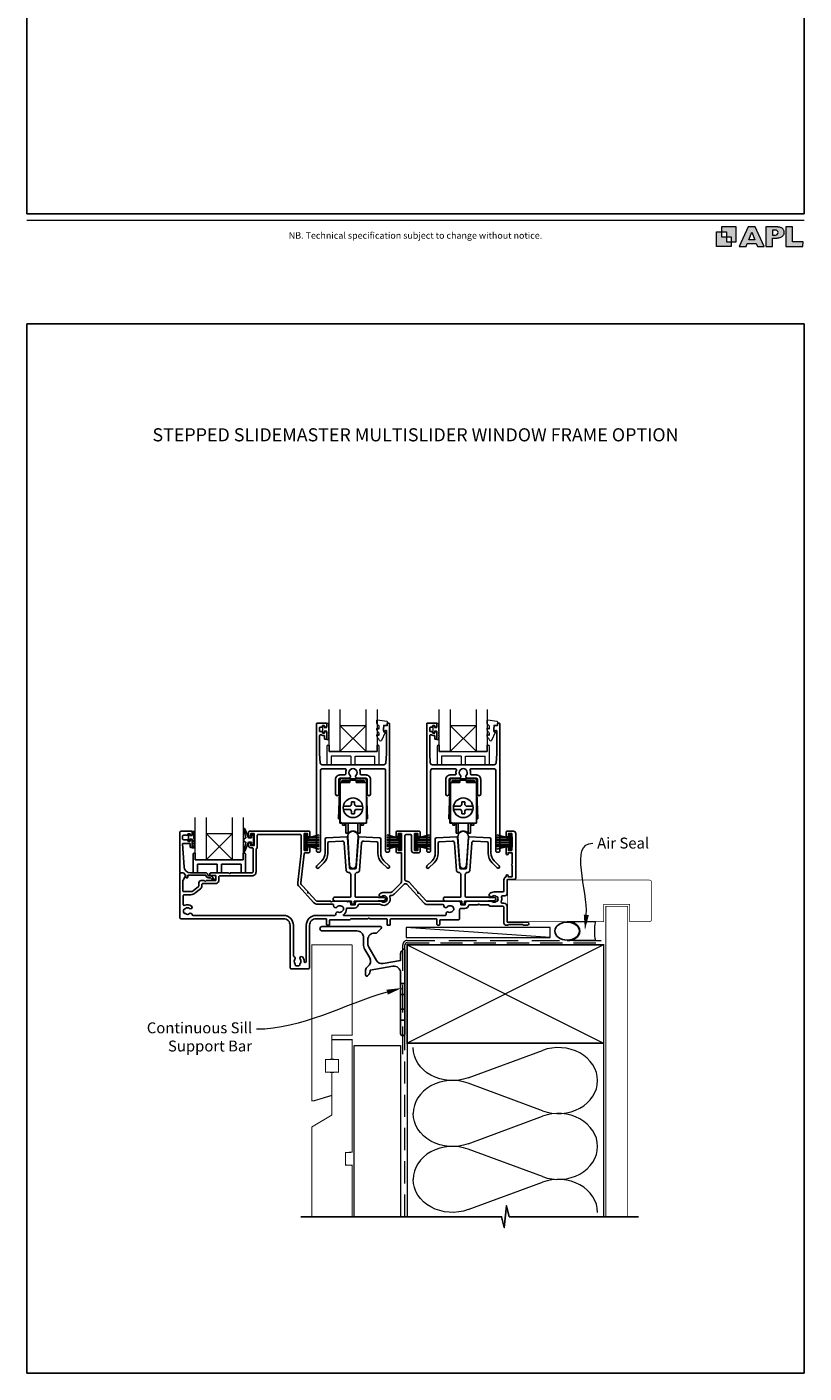
# Model space of a CAD drawing. Units: millimetres. Extents: x -161 to 2047, y -1602 to 568.
# Drawn here: x 23 to 379, y -511 to 105 of the extents above; entities that cross this region are included whole.
import ezdxf
from ezdxf.enums import TextEntityAlignment as Align

# ---------------------------------------------------------------- set-up
doc = ezdxf.new("R2010")
doc.units = ezdxf.units.MM
doc.header["$MEASUREMENT"] = 0
doc.linetypes.add('DASHED', pattern=[19.05, 12.7, -6.35])
doc.layers.get('Defpoints').update_dxf_attribs({"color": 1})
doc.layers.add('02747$0$APL Joinery', color=2, linetype='Continuous')
doc.layers.add('APL Joinery', color=2, linetype='Continuous')
doc.styles.add('Arial-Bold', font='arialbd.ttf')
doc.styles.add('Arial-Regular', font='arial.ttf')
doc.styles.add('General notes', font='arial.ttf', dxfattribs={"height": 3.5})

# ---------------------------------------------------------------- blocks, each defined once
blk = doc.blocks.new('*U24')
at = {"layer": 'APL Joinery', "color": 250, "lineweight": 5}
blk.add_line((65.51, 2), (-0.51, 6.6), dxfattribs=at)
at = {"layer": 'APL Joinery', "color": 2, "lineweight": 25, "flags": 128}
blk.add_lwpolyline([(-19.33, -3.47), (-17.1, -7.34, -0.400906), (-18.08, -11.37, 0.255755), (-19, -13.05), (-19, -15.2, 0.668179), (-18.15, -15.55), (-17.59, -14.99, 0.198912), (-17, -13.58), (-17, -13.05), (-6.52, -11.21, -0.466308), (-3, -14.16), (-3, -21.08, 0.198912), (-2.94, -21.22), (-2.6, -21.56), (-2.94, -21.9, 0.198912), (-3, -22.04), (-3, -42, 1), (-1, -42), (-1, -3.86, 0.668179), (-1.85, -3.5), (-2.41, -4.06, 0.198912), (-3, -5.48), (-3, -8.55), (-10.99, -9.96, -0.315299), (-14.11, -8.51), (-17.6, -2.47, -0.131652), (-18, -0.97), (-18, 1, -0.414214), (-15, 4), (-14.1, 4, 0.198912), (-13.93, 4.07), (-11.85, 6.15, 0.668179), (-12.21, 7), (-38.93, 7, 1), (-38.93, 5), (-23, 5, -0.414214), (-20, 2), (-20, -0.97, 0.131652)], format="xyb", close=True, dxfattribs=at)
at = {"layer": 'APL Joinery', "color": 7, "lineweight": 15}
blk.add_lwpolyline([(65.51, 6.6), (-0.51, 6.6), (-0.51, 2), (65.51, 2)], close=True, dxfattribs=at)
at = {"layer": 'APL Joinery', "color": 2, "lineweight": 25, "ltscale": 10}
for points in [[(-3, -19.06), (-1, -19.06)], [(-3, -24.06), (-1, -24.06)], [(-3, -30.86), (-1, -30.86)], [(-3, -35.86), (-1, -35.86)]]:
    blk.add_lwpolyline(points, dxfattribs=at)
blk = doc.blocks.new('sealant')
at = {"layer": 'APL Joinery', "color": 9, "lineweight": 20}
blk.add_lwpolyline([(-10.46, -7), (0, -7, -0.106806), (0, 0), (-10.46, 0)], format="xyb", dxfattribs=at)
at = {"layer": 'APL Joinery', "color": 9, "lineweight": 20, "extrusion": (0, 0, -1)}
blk.add_ellipse((-10.46, -3.5), major_axis=(4.77, 0), ratio=0.733157, start_param=-1.570796, end_param=1.570796, dxfattribs=at)
at = {"layer": 'APL Joinery', "color": 7, "lineweight": 25}
blk.add_ellipse((-10.46, -3.5), major_axis=(-4.56, 0), ratio=0.728665, dxfattribs=at)

msp = doc.modelspace()

# ---------------------------------------------------------------- hatches: boundary and pattern name
at = {"layer": 'APL Joinery'}
h = msp.add_hatch(color=250, dxfattribs=at)
h.paths.add_polyline_path([(348.11, 6.56), (348.11, 13.32), (341.35, 13.32), (341.35, 11.07), (343.61, 11.07), (343.61, 8.81), (345.86, 8.81), (345.86, 6.56)])
h.paths.add_polyline_path([(345.86, 4.31), (339.1, 4.31), (339.1, 11.07), (341.35, 11.07), (341.35, 8.81), (343.61, 8.81), (343.61, 6.56), (345.86, 6.56)])
h = msp.add_hatch(color=250, dxfattribs=at)
h.paths.add_polyline_path([(349.46, 4.31), (352.6, 4.31), (353.18, 5.78), (357.22, 5.78), (357.8, 4.31), (360.95, 4.31), (356.85, 13.32), (353.55, 13.32)])
h.paths.add_polyline_path([(355.21, 10.9), (356.59, 7.39), (353.82, 7.39)], flags=16)
h.paths.add_polyline_path([(361.61, 4.31), (364.73, 4.31), (364.73, 8.16), (365.06, 8.16), (365.48, 8.15), (365.86, 8.17), (366.32, 8.18), (366.78, 8.22), (367.22, 8.3), (367.63, 8.37), (368.01, 8.47), (368.3, 8.58), (368.58, 8.68), (368.83, 8.81), (369.09, 8.96), (369.29, 9.09), (369.47, 9.26), (369.65, 9.44), (369.81, 9.66), (369.91, 9.83), (370.02, 10.07), (370.09, 10.31), (370.12, 10.5), (370.13, 10.64), (370.13, 10.76), (370.13, 10.95), (370.11, 11.21), (370.06, 11.45), (369.98, 11.66), (369.89, 11.87), (369.8, 12.06), (369.65, 12.26), (369.5, 12.42), (369.29, 12.6), (369.08, 12.76), (368.87, 12.88), (368.63, 12.99), (368.36, 13.09), (368.12, 13.16), (367.88, 13.22), (367.56, 13.28), (367.36, 13.31), (367.23, 13.32), (361.61, 13.32)])
h.paths.add_polyline_path([(364.73, 9.57), (364.73, 11.9), (366.08, 11.9, -1), (366.08, 9.57)], flags=16)
h.paths.add_polyline_path([(370.79, 4.31), (378.68, 4.31), (378.69, 6.55), (373.91, 6.55), (373.91, 13.32), (370.79, 13.32)])

# ---------------------------------------------------------------- linework, layer by layer
at = {"layer": '02747$0$APL Joinery'}
for points in [[(175.88, -236.96, 0.124416), (175.72, -235.33, -0.519185), (176.19, -234.66), (186.52, -234.66, -0.414214), (187.52, -235.66), (187.52, -272.36, 0.414214), (188.02, -272.86), (188.82, -272.86, 0.414214), (189.32, -272.36), (189.32, -214.06, 0.414214), (189.12, -213.86), (188.42, -213.86, 0.414221), (188.22, -214.06), (188.22, -214.9), (186.95, -214.9, 0.364027), (186.76, -215.07), (186.52, -216.42), (186.52, -217.25, 0.493199), (186.77, -217.44), (187.67, -217.2, -0.49321), (187.92, -217.4), (187.92, -227.86), (187.67, -231.92, -0.396768), (186.68, -232.86), (158.46, -232.86, -0.396768), (157.46, -231.92), (157.22, -227.86), (157.22, -219.61, -0.613493), (158.01, -219.21, 0.1589), (158.72, -219.44), (159.32, -219.44, -0.414214), (159.52, -219.64), (159.52, -220.99, 0.414214), (159.72, -221.19), (160.32, -221.19, 0.414214), (160.52, -220.99), (160.52, -217.89, 0.414214), (160.32, -217.69), (159.72, -217.69, 0.414214), (159.52, -217.89), (159.52, -218.24, -0.414214), (159.32, -218.44), (158.72, -218.44, -0.414214), (158.52, -218.24), (158.52, -217.89, 0.414214), (158.32, -217.69), (157.42, -217.69, -0.414214), (157.22, -217.49), (157.22, -215.89, -0.414214), (157.42, -215.69), (158.32, -215.69, 0.414214), (158.52, -215.49), (158.52, -215.14, -0.414214), (158.72, -214.94), (159.32, -214.94, -0.414214), (159.52, -215.14), (159.52, -215.49, 0.414214), (159.72, -215.69), (160.32, -215.69, 0.414214), (160.52, -215.49), (160.52, -214.06, 0.414214), (160.32, -213.86), (156.02, -213.86, 0.414214), (155.82, -214.06), (155.82, -272.36, 0.414214), (156.32, -272.86), (157.12, -272.86, 0.414214), (157.62, -272.36), (157.62, -235.66, -0.414214), (158.62, -234.66), (168.94, -234.66, -0.519185), (169.41, -235.33, 0.124416), (169.26, -236.96, -0.458985), (168.76, -237.54), (166.57, -237.54, 0.414214), (164.57, -239.54), (164.57, -246.29, 1), (166.07, -246.29), (166.07, -239.54, -0.414214), (166.57, -239.04), (170.72, -239.04, 0.665907), (171.25, -237.76, -2.39291), (173.88, -237.76, 0.665907), (174.42, -239.04), (178.57, -239.04, -0.414214), (179.07, -239.54), (179.07, -246.29, 1), (180.57, -246.29), (180.57, -239.54, 0.414214), (178.57, -237.54), (176.37, -237.54, -0.458985)], [(226.38, -236.96, 0.124416), (226.22, -235.33, -0.519185), (226.69, -234.66), (237.02, -234.66, -0.414214), (238.02, -235.66), (238.02, -272.36, 0.414214), (238.52, -272.86), (239.32, -272.86, 0.414214), (239.82, -272.36), (239.82, -214.06, 0.414214), (239.62, -213.86), (238.92, -213.86, 0.414221), (238.72, -214.06), (238.72, -214.9), (237.45, -214.9, 0.364027), (237.26, -215.07), (237.02, -216.42), (237.02, -217.25, 0.493199), (237.27, -217.44), (238.17, -217.2, -0.49321), (238.42, -217.4), (238.42, -227.86), (238.18, -231.92, -0.396768), (237.18, -232.86), (208.96, -232.86, -0.396768), (207.96, -231.92), (207.72, -227.86), (207.72, -219.61, -0.613493), (208.51, -219.21, 0.1589), (209.22, -219.44), (209.82, -219.44, -0.414214), (210.02, -219.64), (210.02, -220.99, 0.414214), (210.22, -221.19), (210.82, -221.19, 0.414214), (211.02, -220.99), (211.02, -217.89, 0.414214), (210.82, -217.69), (210.22, -217.69, 0.414214), (210.02, -217.89), (210.02, -218.24, -0.414214), (209.82, -218.44), (209.22, -218.44, -0.414214), (209.02, -218.24), (209.02, -217.89, 0.414214), (208.82, -217.69), (207.92, -217.69, -0.414214), (207.72, -217.49), (207.72, -215.89, -0.414214), (207.92, -215.69), (208.82, -215.69, 0.414214), (209.02, -215.49), (209.02, -215.14, -0.414214), (209.22, -214.94), (209.82, -214.94, -0.414214), (210.02, -215.14), (210.02, -215.49, 0.414214), (210.22, -215.69), (210.82, -215.69, 0.414214), (211.02, -215.49), (211.02, -214.06, 0.414214), (210.82, -213.86), (206.52, -213.86, 0.414214), (206.32, -214.06), (206.32, -272.36, 0.414214), (206.82, -272.86), (207.62, -272.86, 0.414214), (208.12, -272.36), (208.12, -235.66, -0.414214), (209.12, -234.66), (219.44, -234.66, -0.519185), (219.92, -235.33, 0.124416), (219.76, -236.96, -0.458985), (219.26, -237.54), (217.07, -237.54, 0.414214), (215.07, -239.54), (215.07, -246.29, 1), (216.57, -246.29), (216.57, -239.54, -0.414214), (217.07, -239.04), (221.22, -239.04, 0.665907), (221.75, -237.76, -2.39291), (224.38, -237.76, 0.665907), (224.92, -239.04), (229.07, -239.04, -0.414214), (229.57, -239.54), (229.57, -246.29, 1), (231.07, -246.29), (231.07, -239.54, 0.414214), (229.07, -237.54), (226.87, -237.54, -0.458985)]]:
    msp.add_lwpolyline(points, format="xyb", close=True, dxfattribs=at)
at = {"layer": 'APL Joinery', "color": 8, "lineweight": 5}
for p, q in [((178.59, -226.86), (166.59, -214.86)), ((166.59, -226.86), (178.59, -214.86)), ((229.09, -226.86), (217.09, -214.86)), ((217.09, -226.86), (229.09, -214.86)), ((117.29, -276.34), (105.29, -264.34)), ((105.29, -276.34), (117.29, -264.34))]:
    msp.add_line(p, q, dxfattribs=at)
at = {"layer": 'APL Joinery', "color": 252, "lineweight": 20}
for p, q in [((166.59, -214.86), (178.59, -214.86)), ((160.59, -224.36), (160.59, -232.86)), ((161.09, -223.86), (161.59, -223.86)), ((161.59, -223.86), (161.59, -226.86)), ((161.59, -226.86), (183.59, -226.86)), ((161.59, -226.86), (183.59, -226.86)), ((166.59, -226.86), (178.59, -226.86)), ((183.59, -226.86), (183.59, -223.86)), ((183.59, -223.86), (184.09, -223.86)), ((184.59, -232.86), (184.59, -224.36)), ((211.09, -224.36), (211.09, -232.86)), ((211.59, -223.86), (212.09, -223.86)), ((212.09, -223.86), (212.09, -226.86)), ((212.09, -226.86), (234.09, -226.86)), ((212.09, -226.86), (234.09, -226.86)), ((217.09, -226.86), (229.09, -226.86)), ((234.09, -226.86), (234.09, -223.86)), ((234.09, -223.86), (234.59, -223.86)), ((235.09, -232.86), (235.09, -224.36)), ((160.59, -232.86), (162.59, -232.86)), ((160.59, -232.86), (162.59, -232.86)), ((162.59, -228.86), (162.59, -232.86)), ((171.59, -228.86), (162.59, -228.86)), ((171.59, -228.86), (171.59, -232.86)), ((171.59, -232.86), (173.59, -232.86)), ((173.59, -228.86), (182.59, -228.86)), ((173.59, -232.86), (173.59, -228.86)), ((182.59, -232.86), (182.59, -228.86)), ((182.59, -232.86), (184.59, -232.86)), ((211.09, -232.86), (213.09, -232.86)), ((211.09, -232.86), (213.09, -232.86)), ((213.09, -228.86), (213.09, -232.86)), ((222.09, -228.86), (213.09, -228.86)), ((222.09, -228.86), (222.09, -232.86)), ((222.09, -232.86), (224.09, -232.86)), ((224.09, -228.86), (233.09, -228.86)), ((224.09, -232.86), (224.09, -228.86)), ((233.09, -232.86), (233.09, -228.86)), ((233.09, -232.86), (235.09, -232.86))]:
    msp.add_line(p, q, dxfattribs=at)
at = {"layer": 'APL Joinery', "color": 7, "lineweight": 20}
for p, q in [((217.09, -214.86), (229.09, -214.86)), ((105.29, -264.34), (117.29, -264.34))]:
    msp.add_line(p, q, dxfattribs=at)
at = {"layer": 'APL Joinery', "color": 8}
for p, q in [((166.47, -259.58), (166.47, -240.08)), ((169.17, -239.08), (167.47, -239.08)), ((167.47, -240.98), (167.47, -240.28)), ((169.17, -240.08), (167.67, -240.08)), ((169.17, -239.28), (169.17, -239.08)), ((175.97, -239.28), (169.17, -239.28)), ((169.17, -240.28), (169.17, -240.08)), ((171.07, -240.28), (169.17, -240.28)), ((171.07, -239.98), (174.07, -239.98)), ((171.07, -239.98), (171.07, -240.98)), ((174.07, -239.98), (174.07, -240.98)), ((175.97, -240.28), (174.07, -240.28)), ((177.67, -239.08), (175.97, -239.08)), ((175.97, -239.28), (175.97, -239.08)), ((177.47, -240.08), (175.97, -240.08)), ((175.97, -240.28), (175.97, -240.08)), ((177.67, -240.98), (177.67, -240.28)), ((178.67, -259.58), (178.67, -240.08)), ((216.97, -259.58), (216.97, -240.08)), ((219.67, -239.08), (217.97, -239.08)), ((217.97, -240.98), (217.97, -240.28)), ((219.67, -240.08), (218.17, -240.08)), ((219.67, -239.28), (219.67, -239.08)), ((226.47, -239.28), (219.67, -239.28)), ((219.67, -240.28), (219.67, -240.08)), ((221.57, -240.28), (219.67, -240.28)), ((221.57, -239.98), (224.57, -239.98)), ((221.57, -239.98), (221.57, -240.98)), ((224.57, -239.98), (224.57, -240.98)), ((226.47, -240.28), (224.57, -240.28)), ((228.17, -239.08), (226.47, -239.08)), ((226.47, -239.28), (226.47, -239.08)), ((227.97, -240.08), (226.47, -240.08)), ((226.47, -240.28), (226.47, -240.08)), ((228.17, -240.98), (228.17, -240.28)), ((229.17, -259.58), (229.17, -240.08)), ((165.97, -257.58), (166.37, -245.58)), ((166.47, -245.58), (166.37, -245.58)), ((171.07, -240.98), (166.47, -240.98)), ((166.67, -258.58), (166.67, -241.98)), ((171.07, -240.38), (167.57, -240.38)), ((167.57, -240.98), (167.57, -240.38)), ((177.57, -240.38), (174.07, -240.38)), ((178.67, -240.98), (174.07, -240.98)), ((177.57, -240.98), (177.57, -240.38)), ((178.77, -245.58), (178.67, -245.58)), ((179.17, -257.58), (178.77, -245.58)), ((216.47, -257.58), (216.87, -245.58)), ((216.97, -245.58), (216.87, -245.58)), ((221.57, -240.98), (216.97, -240.98)), ((217.17, -258.58), (217.17, -241.98)), ((221.57, -240.38), (218.07, -240.38)), ((218.07, -240.98), (218.07, -240.38)), ((228.07, -240.38), (224.57, -240.38)), ((229.17, -240.98), (224.57, -240.98)), ((228.07, -240.98), (228.07, -240.38)), ((229.27, -245.58), (229.17, -245.58)), ((229.67, -257.58), (229.27, -245.58)), ((168.12, -251.88), (170.87, -251.88)), ((171.87, -250.88), (171.87, -249.88)), ((171.87, -249.88), (173.27, -249.88)), ((173.27, -249.88), (173.27, -250.88)), ((174.27, -251.88), (177.01, -251.88)), ((218.62, -251.88), (221.37, -251.88)), ((222.37, -250.88), (222.37, -249.88)), ((222.37, -249.88), (223.77, -249.88)), ((223.77, -249.88), (223.77, -250.88)), ((224.77, -251.88), (227.51, -251.88)), ((165.97, -257.58), (166.47, -257.58)), ((170.87, -253.28), (168.12, -253.28)), ((171.87, -255.28), (171.87, -254.28)), ((173.27, -255.28), (171.87, -255.28)), ((173.27, -254.28), (173.27, -255.28)), ((177.01, -253.28), (174.27, -253.28)), ((178.67, -257.58), (179.17, -257.58)), ((216.47, -257.58), (216.97, -257.58)), ((221.37, -253.28), (218.62, -253.28)), ((222.37, -255.28), (222.37, -254.28)), ((223.77, -255.28), (222.37, -255.28)), ((223.77, -254.28), (223.77, -255.28)), ((227.51, -253.28), (224.77, -253.28)), ((229.17, -257.58), (229.67, -257.58)), ((166.47, -259.58), (178.67, -259.58)), ((167.77, -260.58), (167.77, -259.58)), ((168.77, -260.58), (167.77, -260.58)), ((168.77, -260.58), (168.77, -259.58)), ((169.27, -264.23), (169.27, -259.58)), ((170.29, -264.23), (169.27, -264.23)), ((170.29, -259.58), (170.29, -264.23)), ((174.85, -259.58), (174.85, -264.23)), ((174.85, -264.23), (175.87, -264.23)), ((175.87, -264.23), (175.87, -259.58)), ((176.37, -260.58), (176.37, -259.58)), ((177.37, -260.58), (176.37, -260.58)), ((177.37, -260.58), (177.37, -259.58)), ((216.97, -259.58), (229.17, -259.58)), ((218.27, -260.58), (218.27, -259.58)), ((219.27, -260.58), (218.27, -260.58)), ((219.27, -260.58), (219.27, -259.58)), ((219.77, -264.23), (219.77, -259.58)), ((220.79, -264.23), (219.77, -264.23)), ((220.79, -259.58), (220.79, -264.23)), ((225.35, -259.58), (225.35, -264.23)), ((225.35, -264.23), (226.37, -264.23)), ((226.37, -264.23), (226.37, -259.58)), ((226.87, -260.58), (226.87, -259.58)), ((227.87, -260.58), (226.87, -260.58)), ((227.87, -260.58), (227.87, -259.58)), ((99.29, -273.84), (99.29, -282.34)), ((100.29, -273.34), (100.29, -276.34)), ((100.29, -276.34), (122.29, -276.34)), ((100.29, -276.34), (122.29, -276.34)), ((122.29, -276.34), (122.29, -273.34)), ((122.29, -273.34), (122.79, -273.34)), ((123.29, -282.34), (123.29, -273.84)), ((99.29, -282.34), (101.29, -282.34)), ((99.29, -282.34), (101.29, -282.34)), ((101.29, -278.34), (101.29, -282.34)), ((110.29, -278.34), (101.29, -278.34)), ((110.29, -278.34), (110.29, -282.34)), ((110.29, -282.34), (112.29, -282.34)), ((112.29, -278.34), (121.29, -278.34)), ((112.29, -282.34), (112.29, -278.34)), ((121.29, -282.34), (121.29, -278.34)), ((121.29, -282.34), (123.29, -282.34))]:
    msp.add_line(p, q, dxfattribs=at)
at = {"layer": 'APL Joinery', "color": 252}
for p, q in [((97.16, -267.67), (97.16, -264.57)), ((97.16, -264.57), (97.76, -264.57)), ((97.76, -264.57), (97.76, -265.32)), ((98.96, -265.32), (98.96, -263.37)), ((98.96, -263.37), (99.71, -263.37)), ((99.71, -263.87), (99.71, -266.92)), ((150.86, -271.64), (150.86, -264.74)), ((150.86, -264.74), (151.36, -264.74)), ((151.11, -271.64), (151.11, -264.74)), ((151.36, -271.64), (151.36, -264.74)), ((151.36, -266.44), (157.11, -264.9)), ((193.76, -266.44), (188.01, -264.9)), ((193.76, -271.64), (193.76, -264.74)), ((194.26, -264.74), (193.76, -264.74)), ((194.01, -271.64), (194.01, -264.74)), ((194.26, -271.64), (194.26, -264.74)), ((201.36, -271.64), (201.36, -264.74)), ((201.36, -264.74), (201.86, -264.74)), ((201.61, -271.64), (201.61, -264.74)), ((201.86, -271.64), (201.86, -264.74)), ((201.86, -266.44), (207.61, -264.9)), ((244.26, -266.44), (238.51, -264.9)), ((244.26, -271.64), (244.26, -264.74)), ((244.76, -264.74), (244.26, -264.74)), ((244.51, -271.64), (244.51, -264.74)), ((244.76, -271.64), (244.76, -264.74)), ((97.76, -267.67), (97.16, -267.67)), ((97.76, -265.32), (98.96, -265.32)), ((98.96, -266.92), (97.76, -266.92)), ((97.76, -266.92), (97.76, -267.67)), ((98.96, -270.92), (98.96, -266.92)), ((99.71, -270.92), (98.96, -270.92)), ((99.71, -267.42), (99.71, -268.09)), ((99.71, -268.59), (99.71, -269.26)), ((99.71, -269.76), (99.71, -270.42)), ((151.36, -266.89), (157.11, -266.89)), ((151.36, -267.73), (157.11, -267.73)), ((151.36, -268.65), (157.11, -268.65)), ((151.36, -269.49), (157.11, -269.49)), ((157.11, -271.48), (151.36, -269.94)), ((152.82, -266.05), (157.11, -266.05)), ((152.82, -270.33), (157.11, -270.33)), ((192.3, -266.05), (188.01, -266.05)), ((193.76, -266.89), (188.01, -266.89)), ((193.76, -267.73), (188.01, -267.73)), ((193.76, -268.65), (188.01, -268.65)), ((193.76, -269.49), (188.01, -269.49)), ((188.01, -271.48), (193.76, -269.94)), ((192.3, -270.33), (188.01, -270.33)), ((201.86, -266.89), (207.61, -266.89)), ((201.86, -267.73), (207.61, -267.73)), ((201.86, -268.65), (207.61, -268.65)), ((201.86, -269.49), (207.61, -269.49)), ((207.61, -271.48), (201.86, -269.94)), ((203.32, -266.05), (207.61, -266.05)), ((203.32, -270.33), (207.61, -270.33)), ((242.8, -266.05), (238.51, -266.05)), ((244.26, -266.89), (238.51, -266.89)), ((244.26, -267.73), (238.51, -267.73)), ((244.26, -268.65), (238.51, -268.65)), ((244.26, -269.49), (238.51, -269.49)), ((238.51, -271.48), (244.26, -269.94)), ((242.8, -270.33), (238.51, -270.33)), ((99.79, -273.34), (100.29, -273.34)), ((151.36, -271.64), (150.86, -271.64)), ((193.76, -271.64), (194.26, -271.64)), ((201.86, -271.64), (201.36, -271.64)), ((244.26, -271.64), (244.76, -271.64))]:
    msp.add_line(p, q, dxfattribs=at)
at = {"layer": 'APL Joinery', "color": 7}
msp.add_line((105.29, -276.34), (117.29, -276.34), dxfattribs=at)
at = {"layer": 'APL Joinery', "color": 250, "lineweight": 5}
for p, q in [((225.29, -376.16), (259.42, -363.61)), ((259.42, -391.25), (225.29, -378.69)), ((225.29, -406.33), (259.42, -393.78)), ((259.42, -421.42), (225.29, -408.87)), ((225.29, -436.5), (259.42, -423.95))]:
    msp.add_line(p, q, dxfattribs=at)
at = {"layer": 'APL Joinery', "color": 7, "lineweight": 9}
for points in [[(23.19, 16.38), (379.17, 16.38)], [(367.23, 13.32), (361.61, 13.32), (361.61, 4.31), (364.73, 4.31), (364.73, 8.16), (365.06, 8.16), (365.48, 8.15), (365.86, 8.17), (366.32, 8.18), (366.78, 8.22), (367.22, 8.3), (367.63, 8.37), (368.01, 8.47), (368.3, 8.58), (368.58, 8.68), (368.83, 8.81), (369.09, 8.96), (369.29, 9.09), (369.47, 9.26), (369.65, 9.44), (369.81, 9.66), (369.91, 9.83), (370.02, 10.07), (370.09, 10.31), (370.12, 10.5), (370.13, 10.64), (370.13, 10.64), (370.13, 10.76), (370.13, 10.95), (370.11, 11.21), (370.06, 11.45), (369.98, 11.66), (369.89, 11.87), (369.8, 12.06), (369.65, 12.26), (369.5, 12.42), (369.29, 12.6), (369.08, 12.76), (368.87, 12.88), (368.63, 12.99), (368.36, 13.09), (368.12, 13.16), (367.88, 13.22), (367.56, 13.28), (367.36, 13.31), (367.23, 13.32), (367.13, 13.32)]]:
    msp.add_lwpolyline(points, dxfattribs=at)
for points in [[(348.11, 6.56), (348.11, 13.32), (341.35, 13.32), (341.35, 11.07), (343.61, 11.07), (343.61, 8.81), (345.86, 8.81), (345.86, 6.56)], [(357.22, 5.78), (357.8, 4.31), (360.95, 4.31), (356.85, 13.32), (353.55, 13.32), (349.46, 4.31), (352.6, 4.31), (353.18, 5.78)], [(373.91, 13.32), (370.79, 13.32), (370.79, 4.31), (378.68, 4.31), (378.69, 6.55), (373.91, 6.55)], [(345.86, 4.31), (339.1, 4.31), (339.1, 11.07), (341.35, 11.07), (341.35, 8.81), (343.61, 8.81), (343.61, 6.56), (345.86, 6.56)], [(353.82, 7.39), (355.21, 10.9), (356.59, 7.39)]]:
    msp.add_lwpolyline(points, close=True, dxfattribs=at)
msp.add_lwpolyline([(366.08, 11.9), (364.73, 11.9), (364.73, 9.57), (366.08, 9.57, 1)], format="xyb", close=True, dxfattribs=at)
at = {"layer": 'APL Joinery', "color": 7, "lineweight": 20}
for points in [[(166.59, -207.6), (166.59, -226.86), (161.59, -226.86), (161.59, -207.6)], [(183.59, -207.6), (183.59, -226.86), (178.59, -226.86), (178.59, -207.6)], [(217.09, -207.6), (217.09, -226.86), (212.09, -226.86), (212.09, -207.6)], [(234.09, -207.6), (234.09, -226.86), (229.09, -226.86), (229.09, -207.6)], [(105.29, -257.08), (105.29, -276.34), (100.29, -276.34), (100.29, -257.08)], [(122.29, -257.08), (122.29, -276.34), (117.29, -276.34), (117.29, -257.08)]]:
    msp.add_lwpolyline(points, dxfattribs=at)
at = {"layer": 'APL Joinery', "color": 252, "lineweight": 20}
for points in [[(161.27, -221.44), (160.52, -221.44), (160.52, -217.44), (159.32, -217.44), (159.32, -218.19), (158.72, -218.19), (158.72, -215.09), (159.32, -215.09), (159.32, -215.84), (160.52, -215.84), (160.52, -213.89), (161.27, -213.89, -1), (161.27, -214.39), (161.27, -217.44, -1), (161.27, -217.94), (161.27, -218.61, -1), (161.27, -219.11), (161.27, -219.78, -1), (161.27, -220.28), (161.27, -220.94, -1)], [(211.77, -221.44), (211.02, -221.44), (211.02, -217.44), (209.82, -217.44), (209.82, -218.19), (209.22, -218.19), (209.22, -215.09), (209.82, -215.09), (209.82, -215.84), (211.02, -215.84), (211.02, -213.89), (211.77, -213.89, -1), (211.77, -214.39), (211.77, -217.44, -1), (211.77, -217.94), (211.77, -218.61, -1), (211.77, -219.11), (211.77, -219.77, -1), (211.77, -220.27), (211.77, -220.94, -1)]]:
    msp.add_lwpolyline(points, format="xyb", close=True, dxfattribs=at)
for points in [[(184.52, -215.17, 0.209102), (184.44, -214.99), (183.68, -214.29, -0.209102), (183.52, -213.92), (183.52, -212.5, -0.460762), (183.81, -212.25), (188.01, -212.9, -0.394143), (188.22, -213.17), (188.07, -214.9), (186.52, -214.9), (186.52, -217.8), (187.02, -217.8, -0.548683), (187.25, -218.16), (185.55, -221.79, -0.620757), (184.76, -221.81), (184.38, -221.09, -0.076756), (183.57, -219.94, -0.115673), (183.52, -219.71), (183.52, -219.16, -0.700996), (183.87, -219.03, 0.090479), (184.22, -219.32, 0.574104), (184.52, -219.15), (184.52, -218.55, 0.197721), (184.37, -218.2, -0.081084), (183.57, -217.07, -0.114797), (183.52, -216.85), (183.52, -216.23, -0.723229), (183.88, -216.11, 0.088694), (184.21, -216.42, 0.596286), (184.52, -216.26), (184.52, -215.17)], [(235.02, -215.17, 0.209102), (234.94, -214.99), (234.18, -214.29, -0.209102), (234.02, -213.92), (234.02, -212.5, -0.460762), (234.31, -212.25), (238.51, -212.9, -0.394143), (238.72, -213.17), (238.57, -214.9), (237.02, -214.9), (237.02, -217.8), (237.52, -217.8, -0.548683), (237.75, -218.16), (236.05, -221.79, -0.620757), (235.26, -221.8), (234.88, -221.09, -0.076756), (234.07, -219.94, -0.115673), (234.02, -219.71), (234.02, -219.16, -0.700996), (234.37, -219.03, 0.090479), (234.72, -219.32, 0.574104), (235.02, -219.14), (235.02, -218.55, 0.197721), (234.87, -218.19, -0.081084), (234.07, -217.07, -0.114797), (234.02, -216.85), (234.02, -216.23, -0.723229), (234.38, -216.11, 0.088694), (234.71, -216.42, 0.596286), (235.02, -216.26), (235.02, -215.17)]]:
    msp.add_lwpolyline(points, format="xyb", dxfattribs=at)
at = {"layer": 'APL Joinery', "lineweight": 25}
for points in [[(93.76, -263.34), (98.76, -263.34, -0.414214), (98.96, -263.54), (98.96, -264.97, -0.414214), (98.76, -265.17), (98.16, -265.17, -0.414214), (97.96, -264.97), (97.96, -264.62, 0.414214), (97.76, -264.42), (97.16, -264.42, 0.414214), (96.96, -264.62), (96.96, -264.97, -0.414214), (96.76, -265.17), (94.96, -265.17, 0.414214), (94.46, -265.67), (94.46, -266.67, 0.414214), (94.96, -267.17), (96.76, -267.17, -0.414214), (96.96, -267.37), (96.96, -267.72, 0.414214), (97.16, -267.92), (97.76, -267.92, 0.414214), (97.96, -267.72), (97.96, -267.37, -0.414214), (98.16, -267.17), (98.76, -267.17, -0.414214), (98.96, -267.37), (98.96, -270.47, -0.414214), (98.76, -270.67), (98.16, -270.67, -0.414214), (97.96, -270.47), (97.96, -269.12, 0.414214), (97.76, -268.92), (94.7, -268.92, 0.432616), (94.5, -269.13), (95.15, -279.53, 0.396047), (98.14, -282.34), (105.07, -282.34, -0.376399), (106.07, -283.21, 0.354114), (106.52, -283.64), (106.95, -283.64, -0.267949), (108.25, -284.39), (108.5, -284.82, 0.185234), (108.92, -285.15, -0.790041), (108.89, -285.54, -0.245536), (107.83, -285.18), (107.46, -284.8, 0.205475), (107.09, -284.64), (106.5, -284.64, -0.363898), (105.07, -283.34), (97.16, -283.34, 0.414214), (96.96, -283.54), (96.96, -284.36, -0.414214), (96.76, -284.56), (96.16, -284.56, -0.414214), (95.96, -284.36), (95.96, -283.59, 0.198912), (95.9, -283.45), (94.79, -282.34), (93.46, -282.34, -0.414214), (93.26, -282.14), (93.26, -263.84, -0.414214)], [(151.16, -322.96, -0.951439), (150.16, -322.97, 0.200006), (149.36, -320.8, 0.858739), (148.35, -321.89, -0.352819), (148.35, -323.8, 0.184068), (148.19, -324.31, -0.431196), (147.69, -324.84), (146.4, -324.84, -0.495641), (146.11, -324.46, 0.24139), (145.97, -323.8, -0.352396), (145.97, -321.89, 0.530818), (145.61, -320.72, -0.329829), (145.26, -320.24), (145.26, -306.34, 0.414214), (140.76, -301.84), (99.34, -301.84, -0.360026), (98.85, -301.43, 0.567907), (97.72, -301.02, -0.355784), (95.79, -301.02, 0.124226), (95.48, -300.88, -0.241466), (95.12, -300.6, -0.220371), (95.12, -299.08, -0.241466), (95.48, -298.8, 0.124226), (95.79, -298.66, -0.355784), (97.72, -298.66, 1), (98.61, -297.57, 0.291958), (95.48, -297.21, -0.553926), (94.76, -296.76), (94.76, -292.84, -0.414214), (95.26, -292.34), (98.33, -292.34, 0.171886), (100.16, -291.69), (102.66, -289.67, 0.226221), (103.36, -288.19), (103.36, -287.59, -0.414214), (103.66, -287.29), (109.46, -287.29, 0.414214), (111.16, -285.59), (111.16, -284.04, -0.414214), (111.46, -283.74), (126.26, -283.74, 0.414214), (128.16, -281.84), (128.16, -271.61, -0.267949), (128.41, -271.17, 0.267949), (128.66, -270.74), (128.66, -265.24, -0.414214), (129.16, -264.74), (148.36, -264.74, -0.414214), (148.86, -265.24), (148.86, -272.76, -0.029293), (148.83, -273.35), (147.25, -286.77, 0.217658), (147.86, -288.67), (154.52, -295.96, 0.210698), (156.29, -296.74), (163.2, -296.74, -0.414205), (163.7, -297.24), (163.7, -297.33, 0.793659), (165.19, -297.99, -0.344012), (167.01, -297.51, 0.113915), (167.38, -297.57, -0.234546), (167.79, -297.75, -0.223785), (168.18, -299.23, -0.234546), (167.92, -299.59, 0.113915), (167.63, -299.83, -0.344012), (165.82, -300.32, 0.5992), (164.67, -301.24, -0.470311), (164.18, -301.84), (155.66, -301.84, 0.414214), (151.16, -306.34)], [(177.51, -267.8), (183.49, -268.12, -0.398959), (183.96, -268.62), (183.96, -273.29, 0.198912), (185.81, -277.75), (188.15, -280.09, 1), (189.07, -279.17), (186.73, -276.83, -0.198912), (185.26, -273.29), (185.26, -266.88, 0.398959), (184.79, -266.38), (175.35, -265.89, 0.409111), (175.04, -266.17), (174.06, -280.07, -0.39391), (173.57, -280.54), (171.46, -280.54, -0.39391), (170.96, -280.07), (169.98, -266.17, 0.409111), (169.67, -265.89), (160.23, -266.38, 0.398959), (159.76, -266.88), (159.76, -273.29, -0.198912), (158.3, -276.83), (155.95, -279.17, 1), (156.87, -280.09), (159.22, -277.75, 0.198912), (161.06, -273.29), (161.06, -268.62, -0.398959), (161.53, -268.12), (167.51, -267.8, -0.409111), (168.56, -268.73), (169.43, -281.21, 0.39391), (170.43, -282.14), (170.51, -282.14, -0.414214), (171.51, -283.14), (171.51, -293.24, -0.414214), (171.31, -293.44), (164.38, -293.44, 1), (164.38, -295.24), (171.71, -295.24, -0.414214), (171.91, -295.44), (171.91, -296.15, 1), (173.11, -296.15), (173.11, -295.44, -0.414214), (173.31, -295.24), (184.08, -295.24), (184.23, -295.09), (186.73, -295.09, 1), (186.73, -293.59), (184.23, -293.59), (184.08, -293.44), (173.71, -293.44, -0.414214), (173.51, -293.24), (173.51, -283.14, -0.414214), (174.51, -282.14), (174.59, -282.14, 0.39391), (175.59, -281.21), (176.46, -268.73, -0.409111)], [(228.01, -267.8), (233.99, -268.12, -0.398959), (234.46, -268.62), (234.46, -273.29, 0.198912), (236.3, -277.75), (238.65, -280.09, 1), (239.57, -279.17), (237.22, -276.83, -0.198912), (235.76, -273.29), (235.76, -266.88, 0.398959), (235.29, -266.38), (225.85, -265.89, 0.409111), (225.54, -266.17), (224.56, -280.07, -0.39391), (224.06, -280.54), (221.95, -280.54, -0.39391), (221.46, -280.07), (220.48, -266.17, 0.409111), (220.17, -265.89), (210.73, -266.38, 0.398959), (210.26, -266.88), (210.26, -273.29, -0.198912), (208.8, -276.83), (206.45, -279.17, 1), (207.37, -280.09), (209.71, -277.75, 0.198912), (211.56, -273.29), (211.56, -268.62, -0.398959), (212.03, -268.12), (218.01, -267.8, -0.409111), (219.06, -268.73), (219.93, -281.21, 0.39391), (220.93, -282.14), (221.01, -282.14, -0.414214), (222.01, -283.14), (222.01, -293.24, -0.414214), (221.81, -293.44), (214.88, -293.44, 1), (214.88, -295.24), (222.21, -295.24, -0.414214), (222.41, -295.44), (222.41, -296.15, 1), (223.61, -296.15), (223.61, -295.44, -0.414214), (223.81, -295.24), (234.58, -295.24), (234.73, -295.09), (237.23, -295.09, 1), (237.23, -293.59), (234.73, -293.59), (234.58, -293.44), (224.21, -293.44, -0.414214), (224.01, -293.24), (224.01, -283.14, -0.414214), (225.01, -282.14), (225.09, -282.14, 0.39391), (226.09, -281.21), (226.96, -268.73, -0.409111)], [(168.48, -301.94, -0.718221), (168.3, -301.4, 0.238654), (169.54, -298.86, -0.419049), (169.94, -298.45), (173.31, -298.45, 0.372927), (174.89, -297.08, -0.372927), (175.29, -296.74), (184.97, -296.74, -0.138975), (185.18, -296.8, 0.721707), (189.43, -293.23, -0.534765), (189.81, -292.68, 0.203094), (191.54, -291.98), (195.95, -287.57, -0.427543), (197.26, -287.6), (204.95, -296.02, 0.210699), (206.8, -296.84), (213.69, -296.84, -0.414205), (214.19, -297.34), (214.19, -297.49, 0.719683), (215.69, -297.99, -0.344012), (217.5, -297.51, 0.113915), (217.88, -297.57, -0.234546), (218.28, -297.75, -0.223785), (218.68, -299.23, -0.234546), (218.42, -299.59, 0.113915), (218.13, -299.83, -0.344012), (216.31, -300.32, 0.626213), (215.18, -301.31, -0.494523), (214.7, -301.94)]]:
    msp.add_lwpolyline(points, format="xyb", close=True, dxfattribs=at)
msp.add_lwpolyline([(107.51, -283.54), (109.46, -283.54, -0.414214), (109.76, -283.84), (109.76, -285.59, -0.414214), (109.46, -285.89, 0.414214), (109.76, -285.59), (109.76, -283.84, 0.414214), (109.46, -283.54), (107.51, -283.54, -1.003431), (107.52, -282.34), (115.56, -282.34), (115.96, -282.74), (116.36, -282.34), (126.26, -282.34, 0.414214), (126.76, -281.84), (126.76, -271.14, 0.414214), (126.46, -270.84), (125.76, -270.84, -0.414214), (124.76, -269.84), (124.76, -269.08, -1), (125.76, -269.1), (125.76, -269.84), (127.26, -269.84), (127.26, -264.34), (125.76, -264.34), (125.76, -265.09, -1), (124.76, -265.09), (124.76, -263.54, -0.414214), (124.96, -263.34), (152.56, -263.34, -0.414214), (152.76, -263.54), (152.76, -265.44, -1), (151.76, -265.44), (151.76, -264.34), (150.26, -264.34), (150.26, -272.04), (151.76, -272.04), (151.76, -270.95, -1), (152.76, -270.93), (152.76, -272.64, -0.414214), (152.26, -273.14), (150.71, -273.14, 0.380306), (150.21, -273.58), (148.64, -286.93, 0.217658), (148.89, -287.72), (151.84, -290.94), (151.81, -291.51), (152.37, -291.53), (155.55, -295.01, 0.210698), (156.29, -295.34), (162.38, -295.34), (162.78, -295.74), (163.18, -295.34), (169.59, -295.34), (169.99, -295.74), (170.39, -295.34), (170.51, -295.34, -0.414221), (171.51, -296.34), (171.51, -296.85, 0.414214), (171.71, -297.05), (173.31, -297.05, 0.414214), (173.51, -296.85), (173.51, -296.34, -0.414214), (174.51, -295.34), (185.35, -295.34, -0.137773), (185.77, -295.51, 2.066), (185.76, -293.12, -1), (184.82, -291.95, -0.170571), (186.71, -291.28), (189.85, -291.28, 0.198917), (190.55, -290.99), (194.47, -287.08, 0.198908), (194.76, -286.37), (194.76, -273.14), (192.76, -273.14, -0.414214), (192.26, -272.64), (192.26, -270.93, -1), (193.26, -270.95), (193.26, -272.04), (194.76, -272.04), (194.76, -264.34), (193.26, -264.34), (193.26, -265.44, -1), (192.26, -265.44), (192.26, -263.54, -0.414214), (192.46, -263.34), (203.06, -263.34, -0.414214), (203.26, -263.54), (203.26, -265.44, -1), (202.26, -265.44), (202.26, -264.34), (200.76, -264.34), (200.76, -272.04), (202.26, -272.04), (202.26, -270.94, -1), (203.26, -270.93), (203.26, -272.64, -0.414214), (202.76, -273.14), (200.36, -273.14, -0.41421), (199.36, -272.14), (199.36, -265.34, 0.41421), (198.86, -264.84), (196.86, -264.84, 0.414214), (196.36, -265.34), (196.36, -285.51, 0.38742), (196.81, -286.01, -0.18671), (198.43, -286.81), (202.33, -291.08), (202.31, -291.65), (202.87, -291.68), (205.92, -295.01, 0.210681), (206.66, -295.34), (221.01, -295.34, -0.414185), (222.01, -296.34), (222.01, -296.85, 0.414214), (222.21, -297.05), (223.81, -297.05, 0.414214), (224.01, -296.85), (224.01, -296.34, -0.414214), (225.01, -295.34), (235.85, -295.34, -0.137773), (236.27, -295.51, 0.344012), (238.15, -295.51, -0.113915), (238.49, -295.35, 0.234546), (238.84, -295.08, 0.223785), (238.84, -293.54, 0.234546), (238.49, -293.27, -0.113915), (238.15, -293.11, 0.344012), (236.27, -293.11, -1), (235.24, -291.79, -0.167197), (237.21, -291.11), (241.21, -291.11, 0.414214), (241.71, -290.61), (241.71, -285.49, -0.293234), (242.47, -284.31, 0.293234), (242.76, -283.85), (242.76, -283.64, -1), (243.61, -283.64), (243.61, -284.14), (245.41, -284.14), (245.41, -278.94, -0.577044), (245.41, -278.24), (245.41, -273.14), (243.61, -273.14), (243.61, -273.64, -1), (242.76, -273.64), (242.76, -270.93, -1), (243.76, -270.94), (243.76, -272.04), (245.26, -272.04), (245.26, -270.94, -0.201513), (245.41, -270.58), (245.41, -265.8, -0.201513), (245.26, -265.44), (245.26, -264.34), (243.76, -264.34), (243.76, -265.44, -1), (242.76, -265.44), (242.76, -263.54, -0.414214), (242.96, -263.34), (246.11, -263.34, -0.414214), (247.11, -264.34), (247.11, -284.74, -0.414213), (246.41, -285.44), (243.41, -285.44, 0.414206), (243.11, -285.74), (243.11, -291.8, -0.414214), (242.11, -292.8), (241.05, -292.8, 0.471189), (240.6, -293.43, -0.155828), (240.48, -295.56, 0.525402), (240.95, -296.23), (241.71, -296.23, -0.414214), (243.11, -297.63), (243.11, -304.64, 0.414207), (243.41, -304.94), (252.41, -304.94, -1), (252.41, -306.34), (250.73, -306.34, -0.198912), (250.52, -306.25), (250.3, -306.03, 0.198912), (250.09, -305.94), (244.03, -305.94, 0.198912), (243.82, -306.03), (243.6, -306.25, -0.198912), (243.39, -306.34), (242.71, -306.34, -0.414207), (241.71, -305.34), (241.71, -298.13, 0.414214), (241.21, -297.63), (235.42, -297.63, -0.325933), (234.94, -297.29, 0.325933), (234.47, -296.94), (230.66, -296.94), (230.26, -296.54), (229.86, -296.94), (225.79, -296.94, 0.372927), (225.59, -297.11, -0.372927), (223.81, -298.65), (221.91, -298.65, 0.414214), (221.41, -299.15), (221.41, -303.34, -0.414234), (220.91, -303.84), (212.66, -303.84, 0.412921), (212.36, -304.14), (212.36, -305.84, -0.414124), (211.86, -306.34), (211.46, -306.34, -0.414303), (210.96, -305.84), (210.96, -303.64, 0.414214), (210.66, -303.34), (189.96, -303.34, 0.414214), (189.66, -303.64), (189.66, -306.04, -0.414214), (189.36, -306.34), (188.46, -306.34, -0.414214), (188.16, -306.04), (188.16, -303.64, 0.414214), (187.86, -303.34), (180.19, -303.34), (179.79, -302.94), (179.39, -303.34), (171.7, -303.34, 0.365285), (171.41, -303.59, -0.365285), (171.11, -303.84), (162.16, -303.84, 0.414124), (161.86, -304.14), (161.86, -306.04, -0.414124), (161.56, -306.34), (160.76, -306.34, -0.414303), (160.46, -306.04), (160.46, -303.64, 0.414303), (160.16, -303.34), (155.66, -303.34, 0.414214), (152.66, -306.34), (152.66, -325.84, -0.414214), (152.16, -326.34), (144.26, -326.34, -0.414214), (143.76, -325.84), (143.76, -306.34, 0.414214), (140.76, -303.34), (93.76, -303.34, -0.414214), (93.26, -302.84), (93.26, -282.64, -0.414214), (93.56, -282.34), (94.71, -282.34, -0.198932), (94.85, -282.4), (95.79, -283.34, -0.339361), (95.84, -283.71), (94.73, -285.64, 0.131586), (94.66, -285.89), (94.66, -290.64, 0.414214), (94.96, -290.94), (98.33, -290.94, 0.171886), (99.28, -290.61), (101.77, -288.58, 0.226221), (101.96, -288.19), (101.96, -286.89, -0.414214), (102.96, -285.89), (104.46, -285.89), (104.86, -286.29), (105.26, -285.89), (109.46, -285.89)], format="xyb", dxfattribs=at)
at = {"layer": 'APL Joinery', "color": 252}
msp.add_lwpolyline([(126.02, -266.34), (124.73, -266.34), (123, -262.24, 0.929342), (122.53, -262.4), (123.52, -266.26), (122.52, -266.84), (122.52, -267.84), (123.54, -268.43), (122.55, -272.28, 0.929342), (123.03, -272.44), (124.75, -268.34), (126.02, -268.34), (126.02, -269.59), (127.02, -269.59), (127.02, -265.09), (126.02, -265.09)], format="xyb", close=True, dxfattribs=at)
at = {"layer": 'APL Joinery', "color": 2, "lineweight": 25, "flags": 128}
for points in [[(170.12, -265.88), (171.03, -278.93, 0.932515), (173.99, -278.93), (174.91, -265.88, 1.072369)], [(220.62, -265.88), (221.53, -278.93, 0.932515), (224.49, -278.93), (225.4, -265.88, 1.072369)]]:
    msp.add_lwpolyline(points, format="xyb", close=True, dxfattribs=at)
at = {"layer": 'APL Joinery', "color": 7, "lineweight": 25}
for points, const_width in [([(243.36, -304.69), (243.36, -285.69)], 0.3), ([(298.36, -439.77), (298.36, -297.69), (288.36, -297.69), (288.36, -439.77)], 0.4)]:
    msp.add_lwpolyline(points, dxfattribs=dict(at, const_width=const_width))
at = {"layer": 'APL Joinery', "color": 7, "lineweight": 25, "const_width": 0.3}
msp.add_lwpolyline([(243.36, -304.69), (287.36, -304.69), (287.36, -296.69), (299.36, -296.69), (299.36, -304.69), (308.36, -304.69, 0.414214), (309.36, -303.69), (309.36, -286.69, 0.414214), (308.36, -285.69), (243.36, -285.69)], format="xyb", dxfattribs=at)
at = {"layer": 'APL Joinery', "color": 7, "linetype": 'DASHED', "lineweight": 13}
msp.add_lwpolyline([(195.36, -365.34), (195.36, -315.34, -0.414214), (197.36, -313.34), (286.91, -313.34)], format="xyb", dxfattribs=at)
at = {"layer": 'APL Joinery', "color": 7, "lineweight": 30, "const_width": 0.5}
for points in [[(172.16, -315.34), (153.66, -315.34), (153.66, -386.69), (154.66, -386.69), (162.91, -384.21), (162.91, -373.69), (159.91, -373.53), (159.91, -367.84), (162.91, -367.69), (162.91, -356.69), (172.16, -356.69), (172.16, -315.2)], [(172.16, -439.77), (172.16, -416.24), (169.16, -416.08), (169.16, -410.39), (172.16, -410.24), (172.16, -358.69), (162.91, -358.69), (162.91, -367.69), (165.91, -367.84), (165.91, -373.53), (162.91, -373.69), (162.91, -393.19), (153.66, -398.69), (153.66, -439.77)]]:
    msp.add_lwpolyline(points, dxfattribs=at)
at = {"layer": 'APL Joinery', "color": 8, "linetype": 'DASHED', "lineweight": 5, "ltscale": 0.8}
msp.add_lwpolyline([(196.36, -439.77), (196.36, -315.34, -0.414214), (197.36, -314.34), (286.36, -314.34)], format="xyb", dxfattribs=at)
at = {"layer": 'APL Joinery', "color": 7, "lineweight": 35, "const_width": 0.7}
msp.add_lwpolyline([(197.36, -315.34), (287.36, -315.34), (287.36, -360.34), (197.36, -360.34)], close=True, dxfattribs=at)
at = {"layer": 'APL Joinery', "color": 250, "lineweight": 5}
for points in [[(197.36, -315.34), (287.36, -360.34)], [(287.36, -315.34), (197.36, -360.34)], [(197.36, -360.34), (197.36, -439.77)], [(287.36, -360.34), (287.36, -439.77)]]:
    msp.add_lwpolyline(points, dxfattribs=at)
at = {"layer": 'APL Joinery', "color": 7, "lineweight": 5}
msp.add_lwpolyline([(173.16, -439.77), (173.16, -361.34), (194.36, -361.34), (194.36, -439.77)], dxfattribs=at)
at = {"layer": 'APL Joinery', "color": 9, "ltscale": 0.7}
for points in [[(197.36, -439.77), (240.61, -439.77), (241.86, -444.77), (242.86, -434.77), (244.11, -439.77), (287.36, -439.77)], [(286.36, -439.77), (303.36, -439.77)]]:
    msp.add_lwpolyline(points, dxfattribs=at)
at = {"layer": 'APL Joinery', "color": 9}
msp.add_lwpolyline([(197.36, -439.77), (148.66, -439.77)], dxfattribs=at)
at = {"layer": 'APL Joinery', "color": 8}
for centre in [(172.57, -252.58), (223.07, -252.58)]:
    msp.add_circle(centre, 4.5, dxfattribs=at)
at = {"layer": 'APL Joinery', "color": 252, "lineweight": 20}
for centre, start, end in [((161.09, -224.36), 90, 180), ((184.09, -224.36), 0, 90), ((211.59, -224.36), 90, 180), ((234.59, -224.36), 0, 90)]:
    msp.add_arc(centre, 0.5, start, end, dxfattribs=at)
at = {"layer": 'APL Joinery', "color": 8}
for centre, radius, start, end in [((167.47, -240.08), 1, 90, 180), ((167.67, -240.28), 0.2, 90, 180), ((177.47, -240.28), 0.2, 0, 90), ((177.67, -240.08), 1, 0, 90), ((217.97, -240.08), 1, 90, 180), ((218.17, -240.28), 0.2, 90, 180), ((227.97, -240.28), 0.2, 0, 90), ((228.17, -240.08), 1, 0, 90), ((167.67, -241.98), 1, 90, 180), ((218.17, -241.98), 1, 90, 180), ((170.87, -250.88), 1, 270, 0), ((174.27, -250.88), 1, 180, 270), ((221.37, -250.88), 1, 270, 0), ((224.77, -250.88), 1, 180, 270), ((167.67, -258.58), 1, 180, 270), ((170.87, -254.28), 1, 0, 90), ((174.27, -254.28), 1, 90, 180), ((218.17, -258.58), 1, 180, 270), ((221.37, -254.28), 1, 0, 90), ((224.77, -254.28), 1, 90, 180), ((172.57, -266.33), 3.1, 42.64231, 137.35769), ((223.07, -266.33), 3.1, 42.64231, 137.35769), ((122.79, -273.84), 0.5, 0, 90)]:
    msp.add_arc(centre, radius, start, end, dxfattribs=at)
at = {"layer": 'APL Joinery', "color": 252}
for centre, radius, start, end in [((99.71, -263.62), 0.25, 270, 90), ((99.71, -267.17), 0.25, 270, 90), ((99.71, -268.34), 0.25, 270, 90), ((99.71, -269.51), 0.25, 270, 90), ((99.71, -270.67), 0.25, 270, 90), ((99.79, -273.84), 0.5, 90, 180)]:
    msp.add_arc(centre, radius, start, end, dxfattribs=at)
at = {"layer": 'APL Joinery', "color": 250, "lineweight": 5, "extrusion": (0, 0, -1)}
for centre, major_axis, start_param, end_param in [((218.08, -362.34), (-17.97, 0), 4.299595, 6.283185), ((218.08, -392.51), (17.97, 0), 1.158003, 3.141592), ((218.08, -422.68), (-17.97, 0), 4.299595, 6.283185)]:
    msp.add_ellipse(centre, major_axis=major_axis, ratio=0.839632, start_param=start_param, end_param=end_param, dxfattribs=at)
at = {"layer": 'APL Joinery', "color": 250, "lineweight": 5}
for centre, major_axis, start_param, end_param in [((266.63, -377.43), (-17.97, 0), 3.141593, 5.125182), ((218.08, -392.51), (-17.97, 0), 4.299595, 6.283185), ((266.63, -377.43), (17.97, 0), 4.299596, 6.283185), ((266.63, -407.6), (17.97, 0), 0, 1.98359), ((218.08, -422.68), (-17.97, 0), 4.299595, 6.283185), ((266.63, -407.6), (-17.97, 0), 1.158004, 3.141593), ((266.63, -437.77), (-17.97, 0), 3.141593, 5.125182)]:
    msp.add_ellipse(centre, major_axis=major_axis, ratio=0.839632, start_param=start_param, end_param=end_param, dxfattribs=at)
at = {"layer": 'APL Joinery', "color": 0, "linetype": 'ByBlock', "lineweight": 13, "start_tangent": (0.089619, 0.995976), "end_tangent": (1, 0)}
msp.add_spline([(279.43, -301.6), (282.39, -268.75)], degree=3, dxfattribs=at)
at = {"layer": 'APL Joinery', "color": 7, "linetype": 'ByBlock', "lineweight": 13, "start_tangent": (-0.96194, -0.27326), "end_tangent": (-1, 0)}
msp.add_spline([(188.2, -336.97), (128.32, -353.98)], degree=3, dxfattribs=at)
at = {"layer": 'APL Joinery', "color": 0}
msp.add_solid([(280.59, -301.71), (278.8, -308.57), (278.27, -301.5)], dxfattribs=at)
at = {"layer": 'APL Joinery', "color": 7, "lineweight": 5}
msp.add_solid([(187.88, -335.85), (194.93, -335.06), (188.51, -338.09)], dxfattribs=at)
at = {"layer": 'Defpoints', "color": 8}
for p, q in [((23.19, 499.58), (23.19, 19.3)), ((379.19, 19.3), (379.19, 499.58)), ((23.19, 19.3), (379.19, 19.3)), ((379.19, -31.06), (23.19, -31.06)), ((23.19, -31.06), (23.19, -511.34)), ((379.19, -511.34), (379.19, -31.06)), ((23.19, -511.34), (379.19, -511.34))]:
    msp.add_line(p, q, dxfattribs=at)

# ---------------------------------------------------------------- block references
at = {"layer": 'APL Joinery'}
msp.add_blockref('*U24', (197.36, -313.91), dxfattribs=at)
at = {"layer": 'APL Joinery', "xscale": -1.23579748210962, "yscale": 1.23579748210962, "zscale": 1.23579748210962, "rotation": 180}
msp.add_blockref('sealant', (283.6, -313.34), dxfattribs=at)

# ---------------------------------------------------------------- texts
at = {"layer": 'APL Joinery', "color": 7, "style": 'Arial-Bold'}
msp.add_text('STEPPED SLIDEMASTER MULTISLIDER WINDOW FRAME OPTION', height=6, dxfattribs=at).set_placement((201.19, -81.82), align=Align.MIDDLE_CENTER)
at = {"layer": 'APL Joinery', "insert": (201.19, 7.94), "char_height": 3, "width": 356, "attachment_point": 8, "style": 'Arial-Regular'}
msp.add_mtext('{\\C7;NB. Technical specification subject to change without notice.}', dxfattribs=at)
at = {"layer": 'APL Joinery', "color": 3, "insert": (284.39, -266.21), "char_height": 5, "width": 28.8154, "attachment_point": 1, "style": 'General notes'}
msp.add_mtext('{\\C0;Air Seal}', dxfattribs=at)
at = {"layer": 'APL Joinery', "color": 3, "lineweight": 5, "insert": (126.32, -350.79), "char_height": 5, "width": 61.542, "attachment_point": 3, "style": 'General notes'}
msp.add_mtext('{\\C7;Continuous Sill Support Bar}', dxfattribs=at)

doc.saveas('drawing.dxf')
